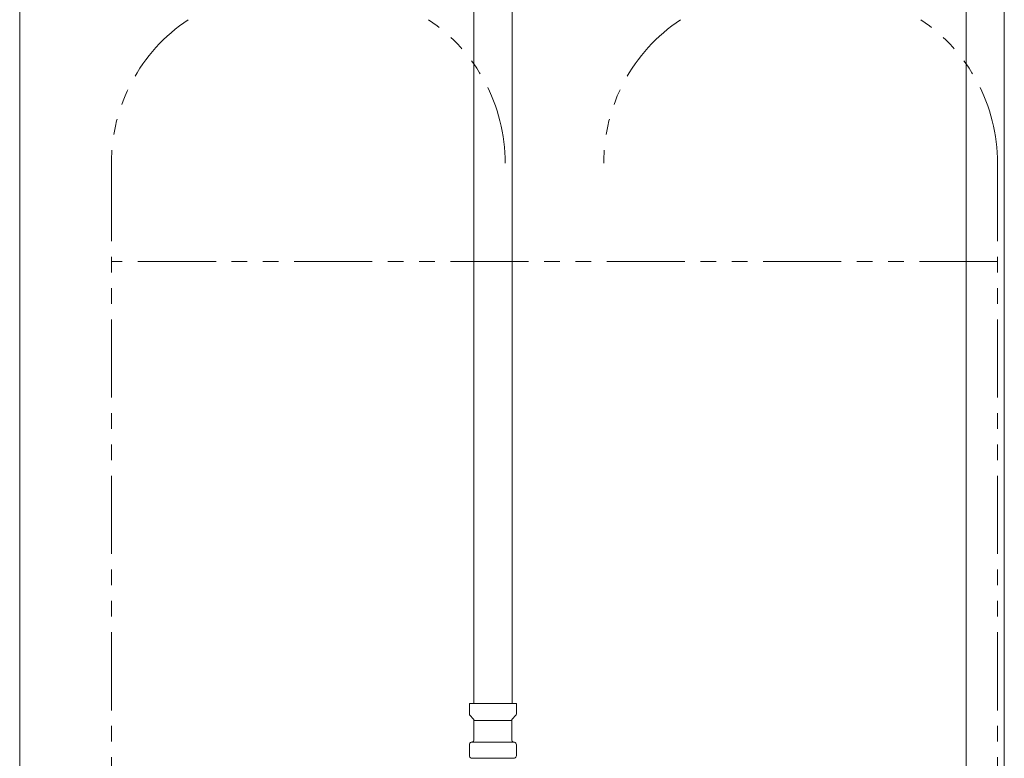
# Model space of a CAD drawing. Units: millimetres. Extents: x 5545 to 13019, y 7188 to 10075.
# Drawn here: x 6357 to 6757, y 8191 to 8491 of the extents above; entities that cross this region are included whole.
import ezdxf

# ---------------------------------------------------------------- set-up
doc = ezdxf.new("R2010")
doc.units = ezdxf.units.MM
doc.linetypes.add('PHANTOM', pattern=[63.5, 31.75, -6.35, 6.35, -6.35, 6.35, -6.35])
doc.layers.add('NoLayerName_010', color=7, linetype='Continuous')
doc.layers.add('ガス配管細', color=4, linetype='Continuous', lineweight=20)

msp = doc.modelspace()

# ---------------------------------------------------------------- linework, layer by layer
at = {"color": 3, "lineweight": 9}
for p, q in [((6541.05, 8739.18), (6541.05, 8213.18)), ((6556.55, 8739.18), (6556.55, 8213.18)), ((6539.22, 8213.18), (6558.32, 8213.18)), ((6539.22, 8213.18), (6539.22, 8208.95)), ((6558.32, 8213.18), (6558.32, 8208.95)), ((6539.51, 8208.24), (6540.78, 8206.98)), ((6558.03, 8208.24), (6556.76, 8206.98)), ((6541.07, 8206.27), (6541.07, 8198.45)), ((6541.07, 8206.27), (6556.47, 8206.27)), ((6556.47, 8206.27), (6556.47, 8198.45)), ((6539.22, 8196.42), (6539.22, 8191.95)), ((6539.96, 8197.39), (6540.33, 8197.49)), ((6540.33, 8197.49), (6557.21, 8197.49)), ((6557.58, 8197.39), (6557.21, 8197.49)), ((6558.32, 8196.42), (6558.32, 8191.95)), ((6539.96, 8190.98), (6540.33, 8190.88)), ((6540.33, 8190.88), (6557.21, 8190.88)), ((6557.58, 8190.98), (6557.21, 8190.88))]:
    msp.add_line(p, q, dxfattribs=at)
for centre, start, end in [((6540.22, 8208.95), 180, 225), ((6557.32, 8208.95), 315, 0), ((6540.07, 8206.27), 0, 45), ((6557.47, 8206.27), 135, 180), ((6540.22, 8196.42), 105, 180), ((6540.07, 8198.45), 285, 0), ((6557.47, 8198.45), 180, 255), ((6557.32, 8196.42), 0, 75), ((6540.22, 8191.95), 180, 255), ((6557.32, 8191.95), 285, 0)]:
    msp.add_arc(centre, 1, start, end, dxfattribs=at)
at = {"layer": 'NoLayerName_010', "color": 3, "linetype": 'Continuous', "lineweight": 9}
for p, q in [((6356.55, 8739.18), (6356.55, 7813.18)), ((6741.05, 8739.18), (6741.05, 7813.18)), ((6756.55, 8739.18), (6756.55, 7813.18))]:
    msp.add_line(p, q, dxfattribs=at)
at = {"layer": 'ガス配管細', "color": 4, "linetype": 'PHANTOM', "lineweight": 9}
for p, q in [((6393.8, 8432.61), (6393.8, 7391.08)), ((6753.8, 8432.61), (6753.8, 7391.08)), ((6753.8, 8392.61), (6393.8, 8392.61))]:
    msp.add_line(p, q, dxfattribs=at)
for centre, start, end in [((6463.8, 8432.61), 123.6732, 180), ((6483.8, 8432.61), 0, 56.3268), ((6663.8, 8432.61), 123.6732, 180), ((6683.8, 8432.61), 0, 56.3268)]:
    msp.add_arc(centre, 70, start, end, dxfattribs=at)

doc.saveas('drawing.dxf')
